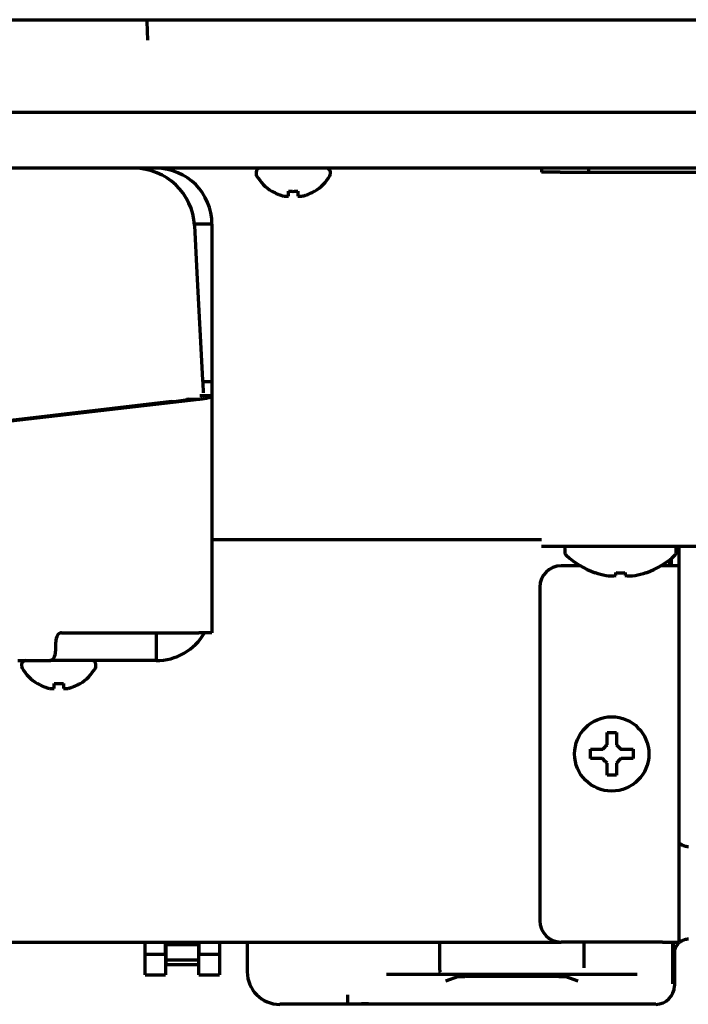
# Model space of a CAD drawing. Units: inches. Extents: x -2906 to 7195, y 488 to 5557.
# Drawn here: x 2744 to 2816, y 2293 to 2399 of the extents above; entities that cross this region are included whole.
import ezdxf

# ---------------------------------------------------------------- set-up
doc = ezdxf.new("R2010")
doc.units = ezdxf.units.IN

msp = doc.modelspace()

# ---------------------------------------------------------------- linework, layer by layer
at = {"linetype": 'Continuous', "lineweight": 70}
for p, q in [((2651.32, 2398.56), (2817.32, 2398.56)), ((2757.82, 2398.36), (2757.82, 2398.56)), ((2757.82, 2398.36), (2757.87, 2396.36)), ((2735.79, 2388.61), (2989.84, 2388.61)), ((3460.72, 2382.56), (2725.92, 2382.56)), ((2769.57, 2382.16), (2769.57, 2381.96)), ((2777.57, 2381.96), (2777.57, 2382.16)), ((2800.32, 2382.56), (2800.32, 2382.16)), ((2802.32, 2382.16), (2800.32, 2382.16)), ((2802.32, 2382.16), (2805.42, 2382.16)), ((2805.42, 2382.26), (2805.42, 2382.56)), ((2805.42, 2382.26), (2805.42, 2382.16)), ((2805.42, 2382.16), (2944.31, 2382.16)), ((2771.27, 2380.08), (2771.27, 2380.11)), ((2775.87, 2380.11), (2775.87, 2380.08)), ((2764.82, 2376.56), (2762.92, 2376.56)), ((2764.82, 2376.56), (2764.82, 2359.56)), ((2762.93, 2376.4), (2763.2, 2371.29)), ((2763.2, 2371.29), (2763.81, 2359.76)), ((2763.81, 2359.76), (2763.82, 2359.48)), ((2764.82, 2359.56), (2763.82, 2359.56)), ((2763.82, 2359.48), (2763.88, 2358.37)), ((2764.82, 2359.56), (2764.82, 2359.54)), ((2764.82, 2359.54), (2764.82, 2358.05)), ((2760.46, 2357.44), (2737.1, 2354.7)), ((2763.41, 2357.67), (2737.35, 2354.67)), ((2763.41, 2357.67), (2762.08, 2357.67)), ((2764.82, 2358.05), (2763.52, 2358.05)), ((2764.82, 2358.05), (2764.82, 2332.56)), ((2800.32, 2342.56), (2764.82, 2342.56)), ((3050.32, 2341.86), (2800.32, 2341.86)), ((2802.82, 2341.56), (2802.82, 2341.27)), ((2814.82, 2341.27), (2814.82, 2341.56)), ((2815.12, 2339.76), (2815.12, 2341.86)), ((2814.32, 2339.76), (2814.32, 2340.59)), ((2804.48, 2339.76), (2802.42, 2339.76)), ((2813.32, 2339.76), (2813.16, 2339.76)), ((2815.12, 2339.76), (2813.32, 2339.76)), ((2814.12, 2339.76), (2814.12, 2340.43)), ((2815.12, 2299.26), (2815.12, 2339.76)), ((2806.07, 2339.03), (2806.07, 2339.02)), ((2808.32, 2338.72), (2808.32, 2339.03)), ((2809.32, 2339.03), (2809.32, 2338.72)), ((2811.57, 2339.03), (2811.57, 2339.02)), ((2800.12, 2337.46), (2800.12, 2301.56)), ((2748.63, 2332.56), (2763.41, 2332.56)), ((2758.82, 2332.56), (2758.82, 2329.56)), ((2764.82, 2332.56), (2763.41, 2332.56)), ((2747.99, 2330.56), (2747.99, 2331.56)), ((2743.9, 2329.56), (2747.34, 2329.56)), ((2744.32, 2329.16), (2744.32, 2328.96)), ((2758.11, 2329.56), (2747.34, 2329.56)), ((2752.32, 2328.96), (2752.32, 2329.16)), ((2758.82, 2329.56), (2758.11, 2329.56)), ((2746.02, 2327.08), (2746.02, 2327.11)), ((2750.62, 2327.11), (2750.62, 2327.08)), ((2805.57, 2319.51), (2805.57, 2320.01)), ((2805.57, 2319.01), (2805.57, 2319.51)), ((2810.17, 2320.01), (2810.17, 2319.51)), ((2810.17, 2319.51), (2810.17, 2319.01)), ((2705.92, 2299.26), (2802.42, 2299.26)), ((2757.62, 2297.96), (2757.62, 2299.26)), ((2759.82, 2297.96), (2759.82, 2299.26)), ((2759.87, 2298.95), (2759.87, 2299.29)), ((2763.37, 2299.29), (2763.37, 2298.95)), ((2763.42, 2299.26), (2763.42, 2297.96)), ((2765.62, 2299.26), (2765.62, 2297.96)), ((2768.62, 2299.26), (2768.62, 2296.06)), ((2789.33, 2299.26), (2789.33, 2296.5)), ((2813.32, 2299.26), (2802.42, 2299.26)), ((2804.91, 2296.5), (2804.91, 2299.26)), ((2813.32, 2299.26), (2815.12, 2299.26)), ((2814.42, 2299.26), (2814.42, 2294.75)), ((2763.37, 2298.95), (2759.87, 2298.95)), ((2759.87, 2298.75), (2759.87, 2298.95)), ((2759.87, 2297.35), (2759.87, 2298.75)), ((2763.37, 2298.95), (2763.37, 2298.75)), ((2763.37, 2298.75), (2763.37, 2297.35)), ((2757.62, 2297.96), (2759.82, 2297.96)), ((2757.62, 2297.71), (2757.62, 2297.96)), ((2757.62, 2295.73), (2757.62, 2297.71)), ((2759.82, 2297.96), (2759.82, 2297.71)), ((2759.82, 2297.71), (2759.82, 2295.73)), ((2759.87, 2296.83), (2759.87, 2297.35)), ((2759.87, 2297.35), (2763.37, 2297.35)), ((2763.37, 2297.35), (2763.37, 2296.83)), ((2763.42, 2297.96), (2765.62, 2297.96)), ((2763.42, 2297.71), (2763.42, 2297.96)), ((2763.42, 2295.73), (2763.42, 2297.71)), ((2765.62, 2297.96), (2765.62, 2297.71)), ((2765.62, 2297.71), (2765.62, 2295.73)), ((2814.62, 2298.06), (2814.62, 2294.56)), ((2759.87, 2296.83), (2763.37, 2296.83)), ((2757.62, 2295.73), (2759.82, 2295.73)), ((2763.42, 2295.73), (2765.62, 2295.73)), ((2810.62, 2295.76), (2783.62, 2295.76)), ((2791.36, 2295.56), (2789.96, 2295.04)), ((2791.36, 2295.56), (2791.66, 2295.56)), ((2791.36, 2295.56), (2791.36, 2295.56)), ((2792.12, 2295.56), (2792.12, 2295.76)), ((2802.12, 2295.56), (2792.12, 2295.56)), ((2802.12, 2295.76), (2802.12, 2295.56)), ((2802.57, 2295.56), (2802.87, 2295.56)), ((2804.27, 2295.04), (2802.87, 2295.56)), ((2802.87, 2295.56), (2802.87, 2295.56)), ((2812.62, 2292.56), (2772.11, 2292.56))]:
    msp.add_line(p, q, dxfattribs=at)
msp.add_circle((2807.87, 2319.51), 4, dxfattribs=at)
for centre, radius, start, end in [((2756.44, 2376.06), 6.5, 3, 90), ((2758.82, 2376.56), 6, 0, 90), ((2769.97, 2382.16), 0.4, 90, 180), ((2769.97, 2381.96), 0.4, 180, 210.3012), ((2777.17, 2382.16), 0.4, 0, 90), ((2777.17, 2381.96), 0.4, 329.6988, 0), ((2773.77, 2384.18), 4.8, 210.3012, 238.6273), ((2773.37, 2384.18), 4.8, 301.3727, 329.6988), ((2803.32, 2341.56), 0.5, 143.1295, 180), ((2814.32, 2341.56), 0.5, 0, 36.8705), ((2803.32, 2341.27), 0.5, 180, 226.2253), ((2808.82, 2347.01), 8.45, 226.2253, 251.0075), ((2808.82, 2347.01), 8.45, 288.9925, 313.7747), ((2814.32, 2341.27), 0.5, 313.7747, 0), ((2802.42, 2337.46), 2.3, 90, 180), ((2808.82, 2347.01), 8.44, 250.9729, 259.3378), ((2808.82, 2347.01), 7.99, 266.4122, 273.5878), ((2808.82, 2347.01), 8.44, 280.6622, 289.0271), ((2758.82, 2335.56), 6, 270, 330), ((2744.72, 2329.16), 0.4, 90, 180), ((2744.72, 2328.96), 0.4, 180, 210.3012), ((2751.92, 2329.16), 0.4, 0, 90), ((2751.92, 2328.96), 0.4, 329.6988, 0), ((2748.52, 2331.18), 4.8, 210.3012, 238.6273), ((2748.12, 2331.18), 4.8, 301.3727, 329.6988), ((2802.42, 2301.56), 2.3, 180, 270)]:
    msp.add_arc(centre, radius, start, end, dxfattribs=at)
for centre, major_axis, ratio, start_param, end_param in [((2748.86, 2358.37), (-15.02, 0.01), 0.096833, 2.453947, 2.689199), ((2807.79, 2347.01), (0, -8.32), 0.707107, 6.192956, 6.373415), ((2809.85, 2347.01), (0, 8.32), 0.707107, 3.051363, 3.231822), ((2748.63, 2331.56), (0, -1), 0.642788, 3.141593, 4.712389), ((2747.34, 2330.56), (0, 1), 0.642788, 3.141593, 4.712389), ((2814.62, 2304.56), (0, 6.5), 0.034921, 2.524195, 3.133536), ((2772.12, 2296.06), (-2.48, -2.48), 0.998783, 5.498396, 7.067974), ((2789.4, 2296.5), (0, 0.5), 0.140541, 1.570796, 3.124139), ((2791.32, 2295.46), (0, 0.3), 0.140541, 5.034567, 6.265732), ((2791.66, 2295.58), (0.5, 0), 0.034921, 4.712389, 5.871188), ((2802.57, 2295.58), (0.5, 0), 0.034921, 3.55359, 4.712389), ((2802.91, 2295.46), (0, 0.3), 0.140541, 0.017453, 1.248618), ((2812.61, 2294.56), (1.42, -1.42), 0.998783, 5.498396, 7.067974)]:
    msp.add_ellipse(centre, major_axis=major_axis, ratio=ratio, start_param=start_param, end_param=end_param, dxfattribs=at)
for points, degree, knots in [([(2771.27, 2380.11), (2771.47, 2379.99), (2771.68, 2379.88), (2772, 2379.74), (2772.11, 2379.7), (2772.34, 2379.63), (2772.45, 2379.59), (2772.57, 2379.56)], 3, [0, 0, 0, 0, 0.5, 0.5, 0.75, 0.75, 1, 1, 1, 1]), ([(2774.07, 2380.11), (2774.07, 2379.99), (2774.07, 2379.88), (2774.07, 2379.74), (2774.07, 2379.7), (2774.07, 2379.63), (2774.07, 2379.59), (2774.07, 2379.56)], 3, [0, 0, 0, 0, 0.5, 0.5, 0.75, 0.75, 1, 1, 1, 1]), ([(2746.02, 2327.11), (2746.22, 2326.99), (2746.43, 2326.88), (2746.75, 2326.74), (2746.86, 2326.7), (2747.09, 2326.63), (2747.2, 2326.59), (2747.32, 2326.56)], 3, [0, 0, 0, 0, 0.5, 0.5, 0.75, 0.75, 1, 1, 1, 1]), ([(2748.82, 2327.11), (2748.82, 2326.99), (2748.82, 2326.88), (2748.82, 2326.74), (2748.82, 2326.7), (2748.82, 2326.63), (2748.82, 2326.59), (2748.82, 2326.56)], 3, [0, 0, 0, 0, 0.5, 0.5, 0.75, 0.75, 1, 1, 1, 1]), ([(2808.37, 2321.81), (2808.37, 2321.61), (2808.37, 2321.4), (2808.37, 2321.07), (2808.37, 2320.96), (2808.37, 2320.74), (2808.37, 2320.62), (2808.37, 2320.51)], 3, [0, 0, 0, 0, 0.5, 0.5, 0.75, 0.75, 1, 1, 1, 1]), ([(2805.57, 2320.01), (2805.77, 2320.01), (2805.98, 2320.01), (2806.3, 2320.01), (2806.41, 2320.01), (2806.64, 2320.01), (2806.75, 2320.01), (2806.87, 2320.01)], 3, [0, 0, 0, 0, 0.5, 0.5, 0.75, 0.75, 1, 1, 1, 1]), ([(2807.37, 2317.21), (2807.37, 2317.41), (2807.37, 2317.62), (2807.37, 2317.95), (2807.37, 2318.06), (2807.37, 2318.28), (2807.37, 2318.39), (2807.37, 2318.51)], 3, [0, 0, 0, 0, 0.5, 0.5, 0.75, 0.75, 1, 1, 1, 1]), ([(2810.17, 2319.01), (2809.96, 2319.01), (2809.75, 2319.01), (2809.43, 2319.01), (2809.32, 2319.01), (2809.1, 2319.01), (2808.98, 2319.01), (2808.87, 2319.01)], 3, [0, 0, 0, 0, 0.5, 0.5, 0.75, 0.75, 1, 1, 1, 1]), ([(2815.1, 2309.95), (2815.16, 2309.9), (2815.22, 2309.85), (2815.3, 2309.8), (2815.32, 2309.78), (2815.37, 2309.76), (2815.39, 2309.75), (2815.45, 2309.71), (2815.54, 2309.67), (2815.63, 2309.64), (2815.7, 2309.62), (2815.73, 2309.61), (2815.77, 2309.6), (2815.8, 2309.59), (2815.87, 2309.58), (2815.92, 2309.57), (2815.99, 2309.56), (2816.03, 2309.56), (2816.07, 2309.56), (2816.09, 2309.56), (2816.09, 2309.56), (2816.1, 2309.56), (2816.11, 2309.56), (2816.12, 2309.56)], 3, [0, 0, 0, 0, 0.206638, 0.206638, 0.272751, 0.272751, 0.338865, 0.338865, 0.471092, 0.603319, 0.603319, 0.669432, 0.669432, 0.735546, 0.735546, 0.867773, 0.867773, 0.933886, 0.966943, 0.966943, 0.983472, 0.983472, 1, 1, 1, 1]), ([(2816.12, 2299.56), (2816.11, 2299.56), (2816.1, 2299.56), (2816.09, 2299.56), (2816.09, 2299.56), (2816.07, 2299.56), (2816.03, 2299.56), (2815.99, 2299.55), (2815.92, 2299.55), (2815.87, 2299.54), (2815.8, 2299.52), (2815.77, 2299.52), (2815.73, 2299.51), (2815.7, 2299.5), (2815.63, 2299.48), (2815.54, 2299.45), (2815.45, 2299.4), (2815.39, 2299.37), (2815.37, 2299.36), (2815.32, 2299.33), (2815.3, 2299.32), (2815.2, 2299.25), (2815.12, 2299.19), (2815.02, 2299.08), (2814.99, 2299.05), (2814.94, 2298.99), (2814.93, 2298.97), (2814.9, 2298.93), (2814.88, 2298.91), (2814.81, 2298.81), (2814.77, 2298.72), (2814.72, 2298.61), (2814.71, 2298.59), (2814.7, 2298.54), (2814.69, 2298.52), (2814.67, 2298.45), (2814.65, 2298.4), (2814.63, 2298.26), (2814.62, 2298.16), (2814.62, 2298.06)], 3, [0, 0, 0, 0, 0.007813, 0.007813, 0.015625, 0.015625, 0.03125, 0.0625, 0.0625, 0.125, 0.125, 0.15625, 0.15625, 0.1875, 0.1875, 0.25, 0.3125, 0.3125, 0.34375, 0.34375, 0.375, 0.375, 0.5, 0.5, 0.5625, 0.5625, 0.59375, 0.59375, 0.625, 0.625, 0.75, 0.75, 0.78125, 0.78125, 0.8125, 0.8125, 0.875, 0.875, 1, 1, 1, 1]), ([(2781.68, 2292.62), (2781.52, 2292.61), (2781.43, 2292.61), (2781.28, 2292.6), (2780.86, 2292.59), (2780.31, 2292.58), (2780.03, 2292.57)], 2, [0, 0, 0, 0.16667, 0.16667, 0.33334, 0.666681, 1, 1, 1])]:
    msp.add_open_spline(points, degree=degree, knots=knots, dxfattribs=at)
for points in [[(2773.07, 2379.56), (2773.07, 2379.58), (2773.07, 2379.61), (2773.07, 2379.66), (2773.07, 2379.71), (2773.07, 2379.77), (2773.07, 2379.84), (2773.07, 2379.92), (2773.07, 2380), (2773.07, 2380.07), (2773.07, 2380.11)], [(2773.07, 2380.11), (2773.23, 2380.09), (2773.57, 2380.07), (2773.9, 2380.09), (2774.07, 2380.11)], [(2774.57, 2379.56), (2774.62, 2379.58), (2774.73, 2379.61), (2774.89, 2379.66), (2775.05, 2379.71), (2775.2, 2379.77), (2775.36, 2379.84), (2775.51, 2379.92), (2775.68, 2380), (2775.8, 2380.07), (2775.87, 2380.11)], [(2772.57, 2379.56), (2772.59, 2379.56), (2772.64, 2379.55), (2772.71, 2379.55), (2772.78, 2379.55), (2772.85, 2379.55), (2772.92, 2379.55), (2772.99, 2379.55), (2773.04, 2379.56), (2773.07, 2379.56)], [(2774.07, 2379.56), (2774.09, 2379.56), (2774.14, 2379.55), (2774.22, 2379.55), (2774.29, 2379.55), (2774.36, 2379.55), (2774.43, 2379.55), (2774.5, 2379.55), (2774.54, 2379.56), (2774.57, 2379.56)], [(2764.82, 2358.05), (2764.82, 2358.04), (2764.81, 2358.02), (2764.8, 2358), (2764.77, 2357.98), (2764.74, 2357.95), (2764.69, 2357.93), (2764.64, 2357.91), (2764.57, 2357.88), (2764.5, 2357.86), (2764.41, 2357.84), (2764.32, 2357.82), (2764.22, 2357.79), (2764.1, 2357.77), (2763.98, 2357.75), (2763.85, 2357.73), (2763.71, 2357.71), (2763.57, 2357.69), (2763.47, 2357.68), (2763.41, 2357.67)], [(2747.82, 2326.56), (2747.82, 2326.58), (2747.82, 2326.61), (2747.82, 2326.66), (2747.82, 2326.71), (2747.82, 2326.77), (2747.82, 2326.84), (2747.82, 2326.92), (2747.82, 2327), (2747.82, 2327.07), (2747.82, 2327.11)], [(2747.82, 2327.11), (2747.98, 2327.09), (2748.32, 2327.07), (2748.65, 2327.09), (2748.82, 2327.11)], [(2749.32, 2326.56), (2749.37, 2326.58), (2749.48, 2326.61), (2749.64, 2326.66), (2749.8, 2326.71), (2749.95, 2326.77), (2750.11, 2326.84), (2750.26, 2326.92), (2750.43, 2327), (2750.55, 2327.07), (2750.62, 2327.11)], [(2747.32, 2326.56), (2747.34, 2326.56), (2747.39, 2326.55), (2747.46, 2326.55), (2747.53, 2326.55), (2747.6, 2326.55), (2747.67, 2326.55), (2747.74, 2326.55), (2747.79, 2326.56), (2747.82, 2326.56)], [(2748.82, 2326.56), (2748.84, 2326.56), (2748.89, 2326.55), (2748.97, 2326.55), (2749.04, 2326.55), (2749.11, 2326.55), (2749.18, 2326.55), (2749.25, 2326.55), (2749.29, 2326.56), (2749.32, 2326.56)], [(2807.37, 2320.51), (2807.37, 2320.56), (2807.37, 2320.67), (2807.37, 2320.83), (2807.37, 2320.99), (2807.37, 2321.15), (2807.37, 2321.3), (2807.37, 2321.45), (2807.37, 2321.62), (2807.37, 2321.74), (2807.37, 2321.81)], [(2807.37, 2321.81), (2807.53, 2321.81), (2807.87, 2321.81), (2808.2, 2321.81), (2808.37, 2321.81)], [(2806.87, 2320.01), (2806.89, 2320.03), (2806.94, 2320.08), (2807.01, 2320.15), (2807.08, 2320.22), (2807.15, 2320.29), (2807.22, 2320.37), (2807.29, 2320.44), (2807.34, 2320.48), (2807.37, 2320.51)], [(2808.37, 2320.51), (2808.39, 2320.48), (2808.44, 2320.43), (2808.52, 2320.36), (2808.59, 2320.29), (2808.66, 2320.22), (2808.73, 2320.15), (2808.8, 2320.08), (2808.84, 2320.03), (2808.87, 2320.01)], [(2808.87, 2320.01), (2808.92, 2320.01), (2809.03, 2320.01), (2809.19, 2320.01), (2809.35, 2320.01), (2809.5, 2320.01), (2809.66, 2320.01), (2809.81, 2320.01), (2809.98, 2320.01), (2810.1, 2320.01), (2810.17, 2320.01)], [(2806.87, 2319.01), (2806.81, 2319.01), (2806.7, 2319.01), (2806.54, 2319.01), (2806.38, 2319.01), (2806.23, 2319.01), (2806.08, 2319.01), (2805.92, 2319.01), (2805.75, 2319.01), (2805.63, 2319.01), (2805.57, 2319.01)], [(2807.37, 2318.51), (2807.34, 2318.53), (2807.29, 2318.59), (2807.22, 2318.66), (2807.14, 2318.73), (2807.07, 2318.8), (2807, 2318.87), (2806.94, 2318.94), (2806.89, 2318.99), (2806.87, 2319.01)], [(2808.87, 2319.01), (2808.84, 2318.98), (2808.79, 2318.94), (2808.72, 2318.87), (2808.65, 2318.79), (2808.58, 2318.72), (2808.51, 2318.65), (2808.44, 2318.58), (2808.39, 2318.53), (2808.37, 2318.51)], [(2808.37, 2318.51), (2808.37, 2318.45), (2808.37, 2318.35), (2808.37, 2318.18), (2808.37, 2318.03), (2808.37, 2317.87), (2808.37, 2317.72), (2808.37, 2317.56), (2808.37, 2317.4), (2808.37, 2317.27), (2808.37, 2317.21)], [(2808.37, 2317.21), (2808.2, 2317.21), (2807.87, 2317.21), (2807.53, 2317.21), (2807.37, 2317.21)]]:
    msp.add_open_spline(points, degree=3, dxfattribs=at)
msp.add_rational_spline([(2779.41, 2293.57), (2779.41, 2293), (2779.41, 2292.59), (2779.41, 2292.57)], [1, 0.812892454802, 0.812892454802, 1], degree=3, dxfattribs=at)

doc.saveas('drawing.dxf')
